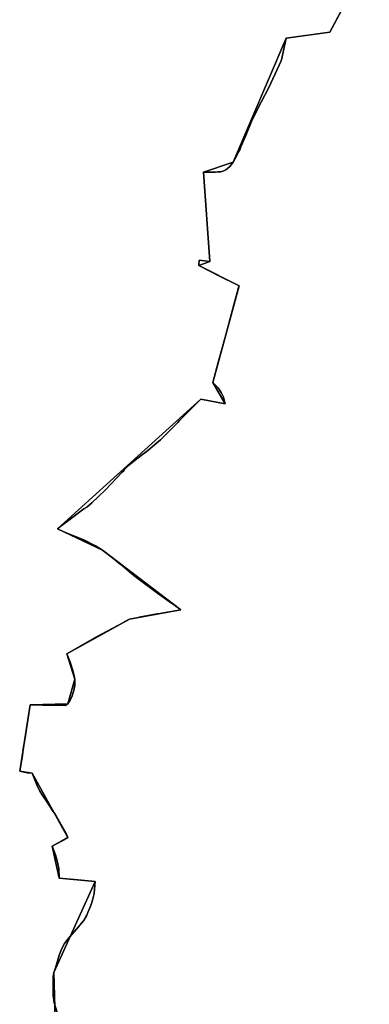
# Model space of a CAD drawing. Units: inches. Extents: x 48930 to 106139, y 57015 to 138762.
# Drawn here: x 53828 to 54376, y 95948 to 97491 of the extents above; entities that cross this region are included whole.
import ezdxf

# ---------------------------------------------------------------- set-up
doc = ezdxf.new("R2010")
doc.units = ezdxf.units.IN
doc.header["$MEASUREMENT"] = 0
for name, color, linetype, lineweight in [('LIMADM_COMM_CADASTRALES', 10, 'Continuous', 25), ('LIMADM_COMMUNES', 10, 'Continuous', 25), ('LIMADM_GEN_COMM_CADASTRALES', 10, 'Continuous', 25), ('LIMADM_GEN_COMMUNES', 10, 'Continuous', 25), ('LIMADM_GEN_SECTIONS', 10, 'Continuous', 25), ('LIMADM_SECTIONS', 10, 'Continuous', 25)]:
    doc.layers.add(name, color=color, linetype=linetype, lineweight=lineweight)

# ---------------------------------------------------------------- blocks, each defined once
blk = doc.blocks.new('limadmin_ACAD_1_FMEBLOCK53')
at = {"layer": 'LIMADM_GEN_COMM_CADASTRALES'}
blk.add_lwpolyline([(1958.71, -2780.7605), (1955.071, -2653.6645), (2019.301, -2511.0805), (1963.098, -2505.6115), (1952.258, -2455.4335), (1977.014, -2441.7605), (1921.037, -2341.2825), (1901.421, -2338.0815), (1918.042, -2233.7575), (1976.749, -2232.5565), (1987.856, -2193.8265), (1975.144, -2153.9505), (2073.098, -2099.5755), (2153.521, -2085.2665), (2031.212, -1991.4605), (1960.556, -1958.1365), (2184.936, -1754.8395), (2222.94, -1762.1525), (2203.537, -1728.5735), (2244.884, -1577.3405), (2181.989, -1545.2245), (2198.984, -1539.2465), (2188.947, -1398.7615), (2235.782, -1383.5625), (2318.747, -1188.9645), (2387.094, -1179.5615), (2448.761, -1063.4325)], dxfattribs=at)
blk = doc.blocks.new('limadmin_ACAD_1_FMEBLOCK129')
at = {"layer": 'LIMADM_GEN_COMM_CADASTRALES'}
blk.add_lwpolyline([(-1343.09, 3387.9875), (-1404.757, 3271.8585), (-1473.104, 3262.4555), (-1556.069, 3067.8575), (-1602.904, 3052.6585), (-1592.867, 2912.1735), (-1609.862, 2906.1955), (-1546.967, 2874.0795), (-1588.314, 2722.8465), (-1568.911, 2689.2675), (-1606.915, 2696.5805), (-1831.295, 2493.2835), (-1760.639, 2459.9595), (-1638.33, 2366.1535), (-1718.753, 2351.8445), (-1816.707, 2297.4695), (-1803.995, 2257.5935), (-1815.102, 2218.8635), (-1873.809, 2217.6625), (-1890.43, 2113.3385), (-1870.814, 2110.1375), (-1814.837, 2009.6595), (-1839.593, 1995.9865), (-1828.753, 1945.8085), (-1772.55, 1940.3395), (-1836.78, 1797.7555), (-1833.141, 1670.6595)], dxfattribs=at)
blk = doc.blocks.new('limadmin_ACAD_1_FMEBLOCK346')
at = {"layer": 'LIMADM_GEN_SECTIONS'}
blk.add_lwpolyline([(767.3325, -1748.7735), (763.6935, -1621.6775), (827.9235, -1479.0935), (771.7205, -1473.6245), (760.8805, -1423.4465), (785.6365, -1409.7735), (729.6595, -1309.2955), (710.0435, -1306.0945), (726.6645, -1201.7705), (785.3715, -1200.5695), (796.4785, -1161.8395), (783.7665, -1121.9635), (881.7205, -1067.5885), (962.1435, -1053.2795), (839.8345, -959.4735), (769.1785, -926.1495), (993.5585, -722.8525), (1031.5625, -730.1655), (1012.1595, -696.5865), (1053.5065, -545.3535), (990.6115, -513.2375), (1007.6065, -507.2595), (997.5695, -366.7745), (1044.4045, -351.5755), (1127.3695, -156.9775), (1195.7165, -147.5745), (1257.3835, -31.4455)], dxfattribs=at)
blk = doc.blocks.new('limadmin_ACAD_1_FMEBLOCK429')
at = {"layer": 'LIMADM_GEN_SECTIONS'}
blk.add_lwpolyline([(-409.9025, 1337.0985), (-471.5695, 1220.9695), (-539.9165, 1211.5665), (-622.8815, 1016.9685), (-669.7165, 1001.7695), (-659.6795, 861.2845), (-676.6745, 855.3065), (-613.7795, 823.1905), (-655.1265, 671.9575), (-635.7235, 638.3785), (-673.7275, 645.6915), (-898.1075, 442.3945), (-827.4515, 409.0705), (-705.1425, 315.2645), (-785.5655, 300.9555), (-883.5195, 246.5805), (-870.8075, 206.7045), (-881.9145, 167.9745), (-940.6215, 166.7735), (-957.2425, 62.4495), (-937.6265, 59.2485), (-881.6495, -41.2295), (-906.4055, -54.9025), (-895.5655, -105.0805), (-839.3625, -110.5495), (-903.5925, -253.1335), (-899.9535, -380.2295)], dxfattribs=at)
blk = doc.blocks.new('limadmin_ACAD_1_FMEBLOCK677')
at = {"layer": 'LIMADM_GEN_COMMUNES'}
blk.add_lwpolyline([(-1311.8805, -4768.168), (-1315.5195, -4641.072), (-1251.2895, -4498.488), (-1307.4925, -4493.019), (-1318.3325, -4442.841), (-1293.5765, -4429.168), (-1349.5535, -4328.69), (-1369.1695, -4325.489), (-1352.5485, -4221.165), (-1293.8415, -4219.964), (-1282.7345, -4181.234), (-1295.4465, -4141.358), (-1197.4925, -4086.983), (-1117.0695, -4072.674), (-1239.3785, -3978.868), (-1310.0345, -3945.544), (-1085.6545, -3742.247), (-1047.6505, -3749.56), (-1067.0535, -3715.981), (-1025.7065, -3564.748), (-1088.6015, -3532.632), (-1071.6065, -3526.654), (-1081.6435, -3386.169), (-1034.8085, -3370.97), (-951.8435, -3176.372), (-883.4965, -3166.969), (-821.8295, -3050.84)], dxfattribs=at)
blk = doc.blocks.new('limadmin_ACAD_1_FMEBLOCK746')
at = {"layer": 'LIMADM_GEN_COMMUNES'}
blk.add_lwpolyline([(-1343.09, 3387.9875), (-1404.757, 3271.8585), (-1473.104, 3262.4555), (-1556.069, 3067.8575), (-1602.904, 3052.6585), (-1592.867, 2912.1735), (-1609.862, 2906.1955), (-1546.967, 2874.0795), (-1588.314, 2722.8465), (-1568.911, 2689.2675), (-1606.915, 2696.5805), (-1831.295, 2493.2835), (-1760.639, 2459.9595), (-1638.33, 2366.1535), (-1718.753, 2351.8445), (-1816.707, 2297.4695), (-1803.995, 2257.5935), (-1815.102, 2218.8635), (-1873.809, 2217.6625), (-1890.43, 2113.3385), (-1870.814, 2110.1375), (-1814.837, 2009.6595), (-1839.593, 1995.9865), (-1828.753, 1945.8085), (-1772.55, 1940.3395), (-1836.78, 1797.7555), (-1833.141, 1670.6595)], dxfattribs=at)
blk = doc.blocks.new('limadmin_ACAD_1_FMEBLOCK848')
at = {"layer": 'LIMADM_COMMUNES'}
blk.add_lwpolyline([(-1358.001, 3359.9075), (-1404.757, 3271.8585), (-1473.104, 3262.4555), (-1480.788, 3228.2635), (-1480.919, 3227.6805), (-1481.134, 3226.7215), (-1484.292, 3219.9835), (-1500.536, 3185.3205), (-1512.312, 3162.1065), (-1526.496, 3134.6975), (-1536.399, 3110.1485), (-1544.052, 3092.3155), (-1546.033, 3087.6995), (-1548.172, 3083.3385), (-1549.461, 3080.7085), (-1553.393, 3072.6905), (-1556.069, 3067.8575), (-1561.422, 3061.1165), (-1564.901, 3058.4455), (-1567.577, 3056.1555), (-1570.654, 3054.6935), (-1575.605, 3053.0395), (-1580.021, 3052.7855), (-1583.768, 3052.6585), (-1595.513, 3052.6585), (-1602.904, 3052.6585), (-1592.867, 2912.1735), (-1609.193, 2914.5905), (-1609.862, 2906.1955), (-1575.454, 2888.6255), (-1553.05, 2877.1855), (-1546.967, 2874.0795), (-1547.611, 2871.7335), (-1558.742, 2831.1515), (-1567.707, 2797.6365), (-1579.482, 2753.9455), (-1588.314, 2722.8465), (-1583.531, 2718.0605), (-1579.653, 2714.1805), (-1575.2, 2707.2015), (-1571.185, 2699.8245), (-1568.911, 2689.2675), (-1606.915, 2696.5805), (-1618.557, 2685.1325), (-1632.171, 2670.9715), (-1632.741, 2670.3785), (-1640.058, 2662.9595), (-1642.777, 2660.2035), (-1649.312, 2653.6865), (-1652.279, 2650.7275), (-1660.442, 2642.4595), (-1664.142, 2638.7975), (-1670.21, 2632.7935), (-1679.176, 2624.9075), (-1686.637, 2618.8935), (-1689.748, 2616.3855), (-1694.699, 2612.6965), (-1698.19, 2609.9635), (-1707.186, 2602.9205), (-1720.124, 2592.7905), (-1726.681, 2585.6675), (-1727.617, 2584.5235), (-1729.799, 2582.2515), (-1730.427, 2581.5975), (-1747.02, 2563.8545), (-1756.789, 2553.8065), (-1777.397, 2533.9005), (-1785.559, 2527.2865), (-1790.109, 2524.7425), (-1805.308, 2513.1335), (-1825.923, 2497.3865), (-1831.295, 2493.2835), (-1822.325, 2489.3375), (-1815.103, 2486.1605), (-1790.079, 2476.3675), (-1771.832, 2466.5845), (-1760.639, 2459.9595), (-1742.44, 2446.0315), (-1732.938, 2437.9025), (-1730.059, 2435.7795), (-1718.492, 2426.0385), (-1715.442, 2423.4695), (-1709.22, 2418.2295), (-1707.647, 2416.9045), (-1674.461, 2392.4195), (-1652.847, 2376.8815), (-1648.099, 2373.4675), (-1638.33, 2366.1535), (-1673.795, 2360.1685), (-1675.264, 2359.9205), (-1703.22, 2354.7165), (-1704.301, 2354.5155), (-1718.753, 2351.8445), (-1727.06, 2347.3325), (-1728.12, 2346.7565), (-1770.139, 2323.8615), (-1816.707, 2297.4695), (-1811.509, 2284.4555), (-1810.48, 2281.3885), (-1807.606, 2272.8185), (-1807.184, 2271.4595), (-1806.003, 2266.7515), (-1804.765, 2261.1045), (-1803.995, 2257.5935), (-1803.969, 2248.6075), (-1805.224, 2241.9375), (-1808.413, 2231.5915), (-1811.489, 2224.7135), (-1813.925, 2220.7695), (-1815.102, 2218.8635), (-1819.518, 2216.3835), (-1837.722, 2216.8125), (-1848.852, 2217.0745), (-1854.711, 2217.2125), (-1855.917, 2217.2405), (-1873.809, 2217.6625), (-1882.401, 2163.0285), (-1884.81, 2148.4015), (-1886.281, 2138.2905), (-1889.626, 2117.0485), (-1890.43, 2113.3385), (-1883.413, 2112.0325), (-1878.732, 2111.1605), (-1876.687, 2110.8965), (-1870.814, 2110.1375), (-1863.813, 2091.8895), (-1858.996, 2082.2235), (-1854.312, 2074.9955), (-1848.692, 2066.3245), (-1838.121, 2050.4245), (-1835.177, 2046.1635), (-1817.915, 2015.6375), (-1814.837, 2009.6595), (-1825.167, 2003.9545), (-1839.593, 1995.9865), (-1834.374, 1982.1225), (-1832.233, 1975.2535), (-1830.493, 1968.2585), (-1829.154, 1961.1985), (-1828.753, 1945.8085), (-1804.794, 1943.4775), (-1772.55, 1940.3395), (-1774.021, 1921.7055), (-1776.429, 1911.1485), (-1778.229, 1906.0165), (-1779.24, 1903.1355), (-1783.656, 1892.0695), (-1785.435, 1888.0105), (-1786.332, 1885.9645), (-1790.613, 1878.7775), (-1796.367, 1872.0365), (-1798.598, 1869.5145), (-1809.08, 1857.6635), (-1815.771, 1849.3965), (-1820.053, 1843.6085), (-1824.335, 1835.4685), (-1828.617, 1824.9115), (-1834.565, 1805.1695), (-1836.019, 1800.3035), (-1836.78, 1797.7555), (-1838.119, 1791.0145), (-1837.985, 1762.0135), (-1836.38, 1750.3755), (-1831.696, 1735.2395)], dxfattribs=at)
blk = doc.blocks.new('limadmin_ACAD_1_FMEBLOCK871')
at = {"layer": 'LIMADM_COMMUNES'}
blk.add_lwpolyline([(-1310.4355, -4703.588), (-1315.1195, -4688.452), (-1316.7245, -4676.814), (-1316.8585, -4647.813), (-1315.5195, -4641.072), (-1314.7585, -4638.524), (-1313.3045, -4633.658), (-1307.3565, -4613.916), (-1303.0745, -4603.359), (-1298.7925, -4595.219), (-1294.5105, -4589.431), (-1287.8195, -4581.164), (-1277.3375, -4569.313), (-1275.1065, -4566.791), (-1269.3525, -4560.05), (-1265.0715, -4552.863), (-1264.1745, -4550.817), (-1262.3955, -4546.758), (-1257.9795, -4535.692), (-1256.9685, -4532.811), (-1255.1685, -4527.679), (-1252.7605, -4517.122), (-1251.2895, -4498.488), (-1283.5335, -4495.35), (-1307.4925, -4493.019), (-1307.8935, -4477.629), (-1309.2325, -4470.569), (-1310.9725, -4463.574), (-1313.1135, -4456.705), (-1318.3325, -4442.841), (-1303.9065, -4434.873), (-1293.5765, -4429.168), (-1296.6545, -4423.19), (-1313.9165, -4392.664), (-1316.8605, -4388.403), (-1327.4315, -4372.503), (-1333.0515, -4363.832), (-1337.7355, -4356.604), (-1342.5525, -4346.938), (-1349.5535, -4328.69), (-1355.4265, -4327.931), (-1357.4715, -4327.667), (-1362.1525, -4326.795), (-1369.1695, -4325.489), (-1368.3655, -4321.779), (-1365.0205, -4300.537), (-1363.5495, -4290.426), (-1361.1405, -4275.799), (-1352.5485, -4221.165), (-1334.6565, -4221.587), (-1333.4505, -4221.615), (-1327.5915, -4221.753), (-1316.4615, -4222.015), (-1298.2575, -4222.444), (-1293.8415, -4219.964), (-1292.6645, -4218.058), (-1290.2285, -4214.114), (-1287.1525, -4207.236), (-1283.9635, -4196.89), (-1282.7085, -4190.22), (-1282.7345, -4181.234), (-1283.5045, -4177.723), (-1284.7425, -4172.076), (-1285.9235, -4167.368), (-1286.3455, -4166.009), (-1289.2195, -4157.439), (-1290.2485, -4154.372), (-1295.4465, -4141.358), (-1248.8785, -4114.966), (-1206.8595, -4092.071), (-1205.7995, -4091.495), (-1197.4925, -4086.983), (-1183.0405, -4084.312), (-1181.9595, -4084.111), (-1154.0035, -4078.907), (-1152.5345, -4078.659), (-1117.0695, -4072.674), (-1126.8385, -4065.36), (-1131.5865, -4061.946), (-1153.2005, -4046.408), (-1186.3865, -4021.923), (-1187.9595, -4020.598), (-1194.1815, -4015.358), (-1197.2315, -4012.789), (-1208.7985, -4003.048), (-1211.6775, -4000.925), (-1221.1795, -3992.796), (-1239.3785, -3978.868), (-1250.5715, -3972.243), (-1268.8185, -3962.46), (-1293.8425, -3952.667), (-1301.0645, -3949.49), (-1310.0345, -3945.544), (-1304.6625, -3941.441), (-1284.0475, -3925.694), (-1268.8485, -3914.085), (-1264.2985, -3911.541), (-1256.1365, -3904.927), (-1235.5285, -3885.021), (-1225.7595, -3874.973), (-1209.1665, -3857.23), (-1208.5385, -3856.576), (-1206.3565, -3854.304), (-1205.4205, -3853.16), (-1198.8635, -3846.037), (-1185.9255, -3835.907), (-1176.9295, -3828.864), (-1173.4385, -3826.131), (-1168.4875, -3822.442), (-1165.3765, -3819.934), (-1157.9155, -3813.92), (-1148.9495, -3806.034), (-1142.8815, -3800.03), (-1139.1815, -3796.368), (-1131.0185, -3788.1), (-1128.0515, -3785.141), (-1121.5165, -3778.624), (-1118.7975, -3775.868), (-1111.4805, -3768.449), (-1110.9105, -3767.856), (-1097.2965, -3753.695), (-1085.6545, -3742.247), (-1047.6505, -3749.56), (-1049.9245, -3739.003), (-1053.9395, -3731.626), (-1058.3925, -3724.647), (-1062.2705, -3720.767), (-1067.0535, -3715.981), (-1058.2215, -3684.882), (-1046.4465, -3641.191), (-1037.4815, -3607.676), (-1026.3505, -3567.094), (-1025.7065, -3564.748), (-1031.7895, -3561.642), (-1054.1935, -3550.202), (-1088.6015, -3532.632), (-1087.9325, -3524.237), (-1071.6065, -3526.654), (-1081.6435, -3386.169), (-1074.2525, -3386.169), (-1062.5075, -3386.169), (-1058.7605, -3386.042), (-1054.3445, -3385.788), (-1049.3935, -3384.134), (-1046.3165, -3382.672), (-1043.6405, -3380.382), (-1040.1615, -3377.711), (-1034.8085, -3370.97), (-1032.1325, -3366.137), (-1028.2005, -3358.119), (-1026.9115, -3355.489), (-1024.7725, -3351.128), (-1022.7915, -3346.512), (-1015.1385, -3328.679), (-1005.2355, -3304.13), (-991.0515, -3276.721), (-979.2755, -3253.507), (-963.0315, -3218.844), (-959.8735, -3212.106), (-959.6585, -3211.147), (-959.5275, -3210.564), (-951.8435, -3176.372), (-883.4965, -3166.969), (-836.7405, -3078.92)], dxfattribs=at)

msp = doc.modelspace()

# ---------------------------------------------------------------- linework, layer by layer
at = {"layer": 'LIMADM_COMM_CADASTRALES'}
for points in [[(54360.736, 97559.674), (54313.98, 97471.625), (54245.633, 97462.222), (54237.949, 97428.03), (54237.818, 97427.447), (54237.603, 97426.488), (54234.445, 97419.75), (54218.201, 97385.087), (54206.425, 97361.873), (54192.241, 97334.464), (54182.338, 97309.915), (54174.685, 97292.082), (54172.704, 97287.466), (54170.565, 97283.105), (54169.276, 97280.475), (54165.344, 97272.457), (54162.668, 97267.624), (54157.315, 97260.883), (54153.836, 97258.212), (54151.16, 97255.922), (54148.083, 97254.46), (54143.132, 97252.806), (54138.716, 97252.552), (54134.969, 97252.425), (54123.224, 97252.425), (54115.833, 97252.425), (54125.87, 97111.94), (54109.544, 97114.357), (54108.875, 97105.962), (54143.283, 97088.392), (54165.687, 97076.952), (54171.77, 97073.846), (54171.126, 97071.5), (54159.995, 97030.918), (54151.03, 96997.403), (54139.255, 96953.712), (54130.423, 96922.613), (54135.206, 96917.827), (54139.084, 96913.947), (54143.537, 96906.968), (54147.552, 96899.591), (54149.826, 96889.034), (54111.822, 96896.347), (54100.18, 96884.899), (54086.566, 96870.738), (54085.996, 96870.145), (54078.679, 96862.726), (54075.96, 96859.97), (54069.425, 96853.453), (54066.458, 96850.494), (54058.295, 96842.226), (54054.595, 96838.564), (54048.527, 96832.56), (54039.561, 96824.674), (54032.1, 96818.66), (54028.989, 96816.152), (54024.038, 96812.463), (54020.547, 96809.73), (54011.551, 96802.687), (53998.613, 96792.557), (53992.056, 96785.434), (53991.12, 96784.29), (53988.938, 96782.018), (53988.31, 96781.364), (53971.717, 96763.621), (53961.948, 96753.573), (53941.34, 96733.667), (53933.178, 96727.053), (53928.628, 96724.509), (53913.429, 96712.9), (53892.814, 96697.153), (53887.442, 96693.05), (53896.412, 96689.104), (53903.634, 96685.927), (53928.658, 96676.134), (53946.905, 96666.351), (53958.098, 96659.726), (53976.297, 96645.798), (53985.799, 96637.669), (53988.678, 96635.546), (54000.245, 96625.805), (54003.295, 96623.236), (54009.517, 96617.996), (54011.09, 96616.671), (54044.276, 96592.186), (54065.89, 96576.648), (54070.638, 96573.234), (54080.407, 96565.92), (54044.942, 96559.935), (54043.473, 96559.687), (54015.517, 96554.483), (54014.436, 96554.282), (53999.984, 96551.611), (53991.677, 96547.099), (53990.617, 96546.523), (53948.598, 96523.628), (53902.03, 96497.236), (53907.228, 96484.222), (53908.257, 96481.155), (53911.131, 96472.585), (53911.553, 96471.226), (53912.734, 96466.518), (53913.972, 96460.871), (53914.742, 96457.36), (53914.768, 96448.374), (53913.513, 96441.704), (53910.324, 96431.358), (53907.248, 96424.48), (53904.812, 96420.536), (53903.635, 96418.63), (53899.219, 96416.15), (53881.015, 96416.579), (53869.885, 96416.841), (53864.026, 96416.979), (53862.82, 96417.007), (53844.928, 96417.429), (53836.336, 96362.795), (53833.927, 96348.168), (53832.456, 96338.057), (53829.111, 96316.815), (53828.307, 96313.105), (53835.324, 96311.799), (53840.005, 96310.927), (53842.05, 96310.663), (53847.923, 96309.904), (53854.924, 96291.656), (53859.741, 96281.99), (53864.425, 96274.762), (53870.045, 96266.091), (53880.616, 96250.191), (53883.56, 96245.93), (53900.822, 96215.404), (53903.9, 96209.426), (53893.57, 96203.721), (53879.144, 96195.753), (53884.363, 96181.889), (53886.504, 96175.02), (53888.244, 96168.025), (53889.583, 96160.965), (53889.984, 96145.575), (53913.943, 96143.244), (53946.187, 96140.106), (53944.716, 96121.472), (53942.308, 96110.915), (53940.508, 96105.783), (53939.497, 96102.902), (53935.081, 96091.836), (53933.302, 96087.777), (53932.405, 96085.731), (53928.124, 96078.544), (53922.37, 96071.803), (53920.139, 96069.281), (53909.657, 96057.43), (53902.966, 96049.163), (53898.684, 96043.375), (53894.402, 96035.235), (53890.12, 96024.678), (53884.172, 96004.936), (53882.718, 96000.07), (53881.957, 95997.522), (53880.618, 95990.781), (53880.752, 95961.78), (53882.357, 95950.142), (53887.041, 95935.006)], [(53887.041, 95935.006), (53882.357, 95950.142), (53880.752, 95961.78), (53880.618, 95990.781), (53881.957, 95997.522), (53882.718, 96000.07), (53884.172, 96004.936), (53890.12, 96024.678), (53894.402, 96035.235), (53898.684, 96043.375), (53902.966, 96049.163), (53909.657, 96057.43), (53920.139, 96069.281), (53922.37, 96071.803), (53928.124, 96078.544), (53932.405, 96085.731), (53933.302, 96087.777), (53935.081, 96091.836), (53939.497, 96102.902), (53940.508, 96105.783), (53942.308, 96110.915), (53944.716, 96121.472), (53946.187, 96140.106), (53913.943, 96143.244), (53889.984, 96145.575), (53889.583, 96160.965), (53888.244, 96168.025), (53886.504, 96175.02), (53884.363, 96181.889), (53879.144, 96195.753), (53893.57, 96203.721), (53903.9, 96209.426), (53900.822, 96215.404), (53883.56, 96245.93), (53880.616, 96250.191), (53870.045, 96266.091), (53864.425, 96274.762), (53859.741, 96281.99), (53854.924, 96291.656), (53847.923, 96309.904), (53842.05, 96310.663), (53840.005, 96310.927), (53835.324, 96311.799), (53828.307, 96313.105), (53829.111, 96316.815), (53832.456, 96338.057), (53833.927, 96348.168), (53836.336, 96362.795), (53844.928, 96417.429), (53862.82, 96417.007), (53864.026, 96416.979), (53869.885, 96416.841), (53881.015, 96416.579), (53899.219, 96416.15), (53903.635, 96418.63), (53904.812, 96420.536), (53907.248, 96424.48), (53910.324, 96431.358), (53913.513, 96441.704), (53914.768, 96448.374), (53914.742, 96457.36), (53913.972, 96460.871), (53912.734, 96466.518), (53911.553, 96471.226), (53911.131, 96472.585), (53908.257, 96481.155), (53907.228, 96484.222), (53902.03, 96497.236), (53948.598, 96523.628), (53990.617, 96546.523), (53991.677, 96547.099), (53999.984, 96551.611), (54014.436, 96554.282), (54015.517, 96554.483), (54043.473, 96559.687), (54044.942, 96559.935), (54080.407, 96565.92), (54070.638, 96573.234), (54065.89, 96576.648), (54044.276, 96592.186), (54011.09, 96616.671), (54009.517, 96617.996), (54003.295, 96623.236), (54000.245, 96625.805), (53988.678, 96635.546), (53985.799, 96637.669), (53976.297, 96645.798), (53958.098, 96659.726), (53946.905, 96666.351), (53928.658, 96676.134), (53903.634, 96685.927), (53896.412, 96689.104), (53887.442, 96693.05), (53892.814, 96697.153), (53913.429, 96712.9), (53928.628, 96724.509), (53933.178, 96727.053), (53941.34, 96733.667), (53961.948, 96753.573), (53971.717, 96763.621), (53988.31, 96781.364), (53988.938, 96782.018), (53991.12, 96784.29), (53992.056, 96785.434), (53998.613, 96792.557), (54011.551, 96802.687), (54020.547, 96809.73), (54024.038, 96812.463), (54028.989, 96816.152), (54032.1, 96818.66), (54039.561, 96824.674), (54048.527, 96832.56), (54054.595, 96838.564), (54058.295, 96842.226), (54066.458, 96850.494), (54069.425, 96853.453), (54075.96, 96859.97), (54078.679, 96862.726), (54085.996, 96870.145), (54086.566, 96870.738), (54100.18, 96884.899), (54111.822, 96896.347), (54149.826, 96889.034), (54147.552, 96899.591), (54143.537, 96906.968), (54139.084, 96913.947), (54135.206, 96917.827), (54130.423, 96922.613), (54139.255, 96953.712), (54151.03, 96997.403), (54159.995, 97030.918), (54171.126, 97071.5), (54171.77, 97073.846), (54165.687, 97076.952), (54143.283, 97088.392), (54108.875, 97105.962), (54109.544, 97114.357), (54125.87, 97111.94), (54115.833, 97252.425), (54123.224, 97252.425), (54134.969, 97252.425), (54138.716, 97252.552), (54143.132, 97252.806), (54148.083, 97254.46), (54151.16, 97255.922), (54153.836, 97258.212), (54157.315, 97260.883), (54162.668, 97267.624), (54165.344, 97272.457), (54169.276, 97280.475), (54170.565, 97283.105), (54172.704, 97287.466), (54174.685, 97292.082), (54182.338, 97309.915), (54192.241, 97334.464), (54206.425, 97361.873), (54218.201, 97385.087), (54234.445, 97419.75), (54237.603, 97426.488), (54237.818, 97427.447), (54237.949, 97428.03), (54245.633, 97462.222), (54313.98, 97471.625), (54360.736, 97559.674)]]:
    msp.add_lwpolyline(points, dxfattribs=at)
at = {"layer": 'LIMADM_SECTIONS'}
for points in [[(54360.736, 97559.674), (54313.98, 97471.625), (54245.633, 97462.222), (54237.949, 97428.03), (54237.818, 97427.447), (54237.603, 97426.488), (54234.445, 97419.75), (54218.201, 97385.087), (54206.425, 97361.873), (54192.241, 97334.464), (54182.338, 97309.915), (54174.685, 97292.082), (54172.704, 97287.466), (54170.565, 97283.105), (54169.276, 97280.475), (54165.344, 97272.457), (54162.668, 97267.624), (54157.315, 97260.883), (54153.836, 97258.212), (54151.16, 97255.922), (54148.083, 97254.46), (54143.132, 97252.806), (54138.716, 97252.552), (54134.969, 97252.425), (54115.833, 97252.425), (54125.87, 97111.94), (54109.544, 97114.357), (54108.875, 97105.962), (54143.283, 97088.392), (54165.687, 97076.952), (54171.77, 97073.846), (54171.126, 97071.5), (54159.995, 97030.918), (54151.03, 96997.403), (54139.255, 96953.712), (54130.423, 96922.613), (54135.206, 96917.827), (54139.084, 96913.947), (54143.537, 96906.968), (54147.552, 96899.591), (54149.826, 96889.034), (54111.822, 96896.347), (54100.18, 96884.899), (54086.566, 96870.738), (54085.996, 96870.145), (54078.679, 96862.726), (54075.96, 96859.97), (54069.425, 96853.453), (54066.458, 96850.494), (54058.295, 96842.226), (54054.595, 96838.564), (54048.527, 96832.56), (54039.561, 96824.674), (54032.1, 96818.66), (54028.989, 96816.152), (54024.038, 96812.463), (54020.547, 96809.73), (54011.551, 96802.687), (53998.613, 96792.557), (53992.056, 96785.434), (53991.12, 96784.29), (53988.938, 96782.018), (53988.31, 96781.364), (53971.717, 96763.621), (53961.948, 96753.573), (53941.34, 96733.667), (53933.178, 96727.053), (53928.628, 96724.509), (53913.429, 96712.9), (53892.814, 96697.153), (53887.442, 96693.05), (53896.412, 96689.104), (53903.634, 96685.927), (53928.658, 96676.134), (53946.905, 96666.351), (53958.098, 96659.726), (53976.297, 96645.798), (53985.799, 96637.669), (53988.678, 96635.546), (54000.245, 96625.805), (54003.295, 96623.236), (54009.517, 96617.996), (54011.09, 96616.671), (54044.276, 96592.186), (54065.89, 96576.648), (54070.638, 96573.234), (54080.407, 96565.92), (54044.942, 96559.935), (54043.473, 96559.687), (54015.517, 96554.483), (54014.436, 96554.282), (53999.984, 96551.611), (53991.677, 96547.099), (53990.617, 96546.523), (53948.598, 96523.628), (53902.03, 96497.236), (53907.228, 96484.222), (53908.257, 96481.155), (53911.131, 96472.585), (53911.553, 96471.226), (53912.734, 96466.518), (53913.972, 96460.871), (53914.742, 96457.36), (53914.768, 96448.374), (53913.513, 96441.704), (53910.324, 96431.358), (53907.248, 96424.48), (53904.812, 96420.536), (53903.635, 96418.63), (53899.219, 96416.15), (53881.015, 96416.579), (53869.885, 96416.841), (53864.026, 96416.979), (53862.82, 96417.007), (53844.928, 96417.429), (53836.336, 96362.795), (53833.927, 96348.168), (53832.456, 96338.057), (53829.111, 96316.815), (53828.307, 96313.105), (53835.324, 96311.799), (53840.005, 96310.927), (53842.05, 96310.663), (53847.923, 96309.904), (53854.924, 96291.656), (53859.741, 96281.99), (53864.425, 96274.762), (53870.045, 96266.091), (53880.616, 96250.191), (53883.56, 96245.93), (53900.822, 96215.404), (53903.9, 96209.426), (53893.57, 96203.721), (53879.144, 96195.753), (53884.363, 96181.889), (53886.504, 96175.02), (53888.244, 96168.025), (53889.583, 96160.965), (53889.984, 96145.575), (53913.943, 96143.244), (53946.187, 96140.106), (53944.716, 96121.472), (53942.308, 96110.915), (53940.508, 96105.783), (53939.497, 96102.902), (53935.081, 96091.836), (53933.302, 96087.777), (53932.405, 96085.731), (53928.124, 96078.544), (53922.37, 96071.803), (53920.139, 96069.281), (53909.657, 96057.43), (53902.966, 96049.163), (53898.684, 96043.375), (53894.402, 96035.235), (53890.12, 96024.678), (53884.172, 96004.936), (53882.718, 96000.07), (53881.957, 95997.522), (53880.618, 95990.781), (53880.752, 95961.78), (53882.357, 95950.142), (53887.041, 95935.006)], [(53887.041, 95935.006), (53882.357, 95950.142), (53880.752, 95961.78), (53880.618, 95990.781), (53881.957, 95997.522), (53882.718, 96000.07), (53884.172, 96004.936), (53890.12, 96024.678), (53894.402, 96035.235), (53898.684, 96043.375), (53902.966, 96049.163), (53909.657, 96057.43), (53920.139, 96069.281), (53922.37, 96071.803), (53928.124, 96078.544), (53932.405, 96085.731), (53933.302, 96087.777), (53935.081, 96091.836), (53939.497, 96102.902), (53940.508, 96105.783), (53942.308, 96110.915), (53944.716, 96121.472), (53946.187, 96140.106), (53913.943, 96143.244), (53889.984, 96145.575), (53889.583, 96160.965), (53888.244, 96168.025), (53886.504, 96175.02), (53884.363, 96181.889), (53879.144, 96195.753), (53893.57, 96203.721), (53903.9, 96209.426), (53900.822, 96215.404), (53883.56, 96245.93), (53880.616, 96250.191), (53870.045, 96266.091), (53864.425, 96274.762), (53859.741, 96281.99), (53854.924, 96291.656), (53847.923, 96309.904), (53842.05, 96310.663), (53840.005, 96310.927), (53835.324, 96311.799), (53828.307, 96313.105), (53829.111, 96316.815), (53832.456, 96338.057), (53833.927, 96348.168), (53836.336, 96362.795), (53844.928, 96417.429), (53862.82, 96417.007), (53864.026, 96416.979), (53869.885, 96416.841), (53881.015, 96416.579), (53899.219, 96416.15), (53903.635, 96418.63), (53904.812, 96420.536), (53907.248, 96424.48), (53910.324, 96431.358), (53913.513, 96441.704), (53914.768, 96448.374), (53914.742, 96457.36), (53913.972, 96460.871), (53912.734, 96466.518), (53911.553, 96471.226), (53911.131, 96472.585), (53908.257, 96481.155), (53907.228, 96484.222), (53902.03, 96497.236), (53948.598, 96523.628), (53990.617, 96546.523), (53991.677, 96547.099), (53999.984, 96551.611), (54014.436, 96554.282), (54015.517, 96554.483), (54043.473, 96559.687), (54044.942, 96559.935), (54080.407, 96565.92), (54070.638, 96573.234), (54065.89, 96576.648), (54044.276, 96592.186), (54011.09, 96616.671), (54009.517, 96617.996), (54003.295, 96623.236), (54000.245, 96625.805), (53988.678, 96635.546), (53985.799, 96637.669), (53976.297, 96645.798), (53958.098, 96659.726), (53946.905, 96666.351), (53928.658, 96676.134), (53903.634, 96685.927), (53896.412, 96689.104), (53887.442, 96693.05), (53892.814, 96697.153), (53913.429, 96712.9), (53928.628, 96724.509), (53933.178, 96727.053), (53941.34, 96733.667), (53961.948, 96753.573), (53971.717, 96763.621), (53988.31, 96781.364), (53988.938, 96782.018), (53991.12, 96784.29), (53992.056, 96785.434), (53998.613, 96792.557), (54011.551, 96802.687), (54020.547, 96809.73), (54024.038, 96812.463), (54028.989, 96816.152), (54032.1, 96818.66), (54039.561, 96824.674), (54048.527, 96832.56), (54054.595, 96838.564), (54058.295, 96842.226), (54066.458, 96850.494), (54069.425, 96853.453), (54075.96, 96859.97), (54078.679, 96862.726), (54085.996, 96870.145), (54086.566, 96870.738), (54100.18, 96884.899), (54111.822, 96896.347), (54149.826, 96889.034), (54147.552, 96899.591), (54143.537, 96906.968), (54139.084, 96913.947), (54135.206, 96917.827), (54130.423, 96922.613), (54139.255, 96953.712), (54151.03, 96997.403), (54159.995, 97030.918), (54171.126, 97071.5), (54171.77, 97073.846), (54165.687, 97076.952), (54143.283, 97088.392), (54108.875, 97105.962), (54109.544, 97114.357), (54125.87, 97111.94), (54115.833, 97252.425), (54134.969, 97252.425), (54138.716, 97252.552), (54143.132, 97252.806), (54148.083, 97254.46), (54151.16, 97255.922), (54153.836, 97258.212), (54157.315, 97260.883), (54162.668, 97267.624), (54165.344, 97272.457), (54169.276, 97280.475), (54170.565, 97283.105), (54172.704, 97287.466), (54174.685, 97292.082), (54182.338, 97309.915), (54192.241, 97334.464), (54206.425, 97361.873), (54218.201, 97385.087), (54234.445, 97419.75), (54237.603, 97426.488), (54237.818, 97427.447), (54237.949, 97428.03), (54245.633, 97462.222), (54313.98, 97471.625), (54360.736, 97559.674)]]:
    msp.add_lwpolyline(points, dxfattribs=at)

# ---------------------------------------------------------------- block references
at = {"layer": 'LIMADM_COMMUNES'}
for name, p in [('limadmin_ACAD_1_FMEBLOCK871', (55197.477, 100638.594)), ('limadmin_ACAD_1_FMEBLOCK848', (55718.737, 94199.766))]:
    msp.add_blockref(name, p, dxfattribs=at)
at = {"layer": 'LIMADM_GEN_COMM_CADASTRALES'}
for name, p in [('limadmin_ACAD_1_FMEBLOCK53', (51926.886, 98651.186)), ('limadmin_ACAD_1_FMEBLOCK129', (55718.737, 94199.766))]:
    msp.add_blockref(name, p, dxfattribs=at)
at = {"layer": 'LIMADM_GEN_COMMUNES'}
for name, p in [('limadmin_ACAD_1_FMEBLOCK677', (55197.477, 100638.594)), ('limadmin_ACAD_1_FMEBLOCK746', (55718.737, 94199.766))]:
    msp.add_blockref(name, p, dxfattribs=at)
at = {"layer": 'LIMADM_GEN_SECTIONS'}
for name, p in [('limadmin_ACAD_1_FMEBLOCK346', (53118.263, 97619.199)), ('limadmin_ACAD_1_FMEBLOCK429', (54785.55, 96250.656))]:
    msp.add_blockref(name, p, dxfattribs=at)

doc.saveas('drawing.dxf')
